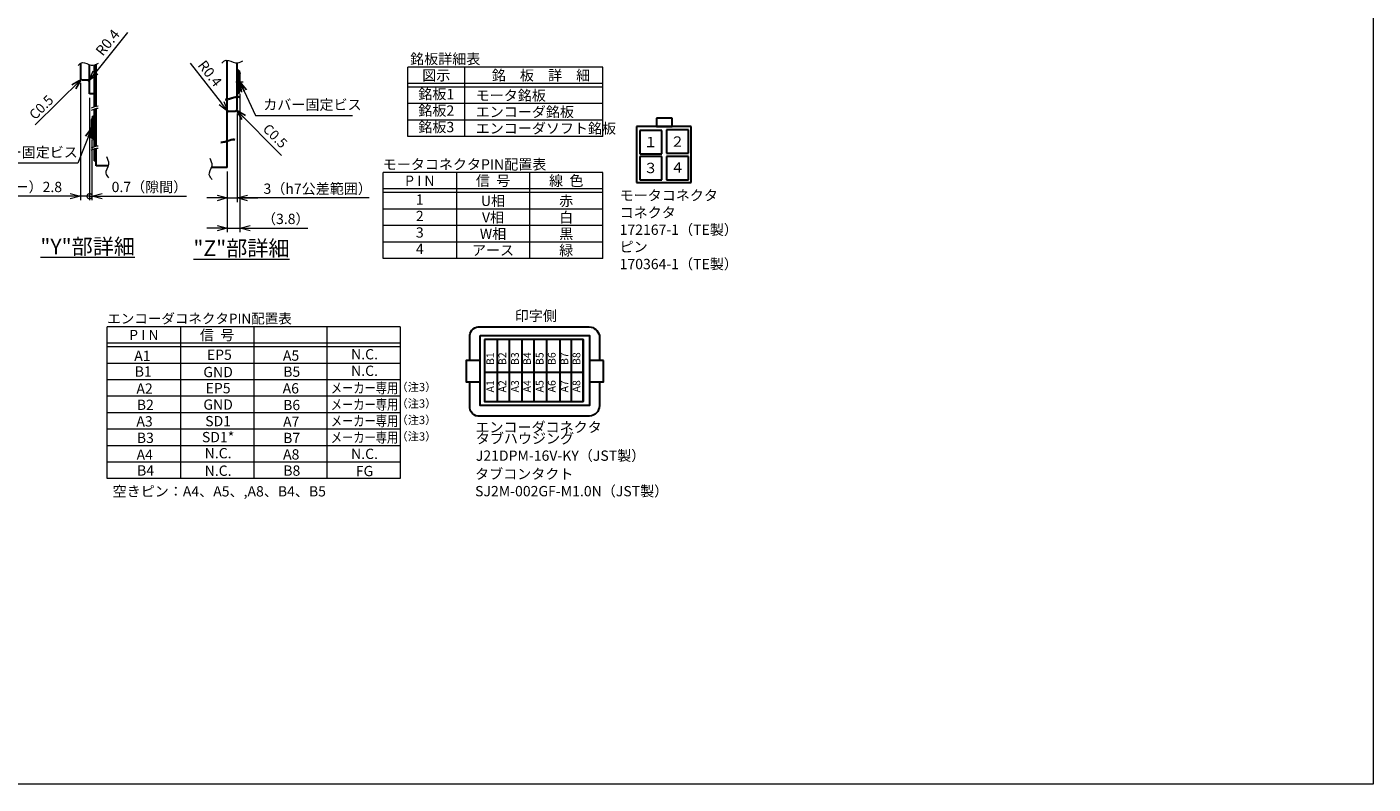
# Model space of a CAD drawing. Extents: x 4797 to 6181, y -4201 to -3239.
# Drawn here: x 5364 to 6181, y -4201 to -3742 of the extents above; entities that cross this region are included whole.
import ezdxf
from ezdxf.enums import TextEntityAlignment as Align

# ---------------------------------------------------------------- set-up
doc = ezdxf.new("R2010")
doc.units = 0
doc.header["$MEASUREMENT"] = 0
doc.linetypes.add('CENTER2', pattern=[28.575, 19.05, -3.175, 3.175, -3.175])
doc.layers.get('0').update_dxf_attribs({"linetype": 'CONTINUOUS'})
doc.layers.get('DEFPOINTS').update_dxf_attribs({"linetype": 'CONTINUOUS'})
for name, color, linetype, lineweight in [('中心線', 1, 'CENTER2', 9), ('外形線', 3, 'CONTINUOUS', 30), ('実線', 3, 'CONTINUOUS', 30), ('寸法', 3, 'CONTINUOUS', 15), ('文字', 40, 'CONTINUOUS', 20), ('細線', 7, 'CONTINUOUS', 9), ('ｷｬｯﾌﾟﾎﾞﾙﾄ', 31, 'CONTINUOUS', 30), ('ｺﾈｸﾀ', 121, 'CONTINUOUS', 30)]:
    doc.layers.add(name, color=color, linetype=linetype, lineweight=lineweight)
doc.styles.add('MSｺﾞｼｯｸ-0', font='MS Gothic.ttf')
doc.styles.get("Standard").update_dxf_attribs({"font": 'MS Gothic.ttf'})
doc.styles.add('まこ', font='MS Gothic.ttf')
doc.dimstyles.get("Standard").update_dxf_attribs({"dimscale": 2.5, "dimtxt": 2.5, "dimasz": 2.5, "dimexe": 1, "dimexo": 1, "dimgap": 1, "dimtad": 3, "dimdec": 3, "dimdsep": 46, "dimtxsty": 'STANDARD', "dimblk": 'OPEN30', "dimcen": 0, "dimclrd": 4, "dimclre": 4, "dimclrt": 256, "dimadec": 3, "dimazin": 2, "dimtfac": 1, "dimtdec": 3, "dimtmove": 2, "dimatfit": 3, "dimldrblk": 'OPEN30', "dimfxl": 1, "dimtolj": 1, "dimtzin": 0, "dimlwd": 13, "dimlwe": 13, "dimarcsym": 0})

# ---------------------------------------------------------------- blocks, each defined once
blk = doc.blocks.new('_DotSmall')
at = {"color": 0, "linetype": 'ByBlock', "const_width": 0.5}
blk.add_lwpolyline([(-0.0625, 0, 1), (0.0625, 0, 1)], format="xyb", close=True, dxfattribs=at)
blk = doc.blocks.new('_Open30')
at = {"color": 0, "linetype": 'ByBlock', "lineweight": -2}
for p, q in [((-1, 0.27), (0, 0)), ((0, 0), (-1, -0.27)), ((0, 0), (-1, 0))]:
    blk.add_line(p, q, dxfattribs=at)
blk = doc.blocks.new('*D20')
at = {"layer": 'DEFPOINTS', "color": 0}
for p in [(5396.53, -3773.13), (5402.13, -3782.33), (5402.13, -3844.5)]:
    blk.add_point(p, dxfattribs=at)
at = {"layer": '寸法', "color": 4, "lineweight": 13}
for p, q in [((5396.53, -3775.63), (5396.53, -3847)), ((5402.13, -3784.83), (5402.13, -3847)), ((5390.28, -3844.5), (5323.86, -3844.5)), ((5402.13, -3844.5), (5396.53, -3844.5)), ((5402.13, -3844.5), (5414.63, -3844.5))]:
    blk.add_line(p, q, dxfattribs=at)
at = {"layer": '寸法', "color": 4, "lineweight": 13, "xscale": 6.25, "yscale": 6.25, "zscale": 6.25}
blk.add_blockref('_Open30', (5396.53, -3844.5), dxfattribs=at)
at = {"layer": '寸法', "color": 4, "lineweight": 13, "xscale": 6.25, "yscale": 6.25, "zscale": 6.25, "rotation": 180}
blk.add_blockref('_DotSmall', (5402.13, -3844.5), dxfattribs=at)
at = {"layer": '寸法', "insert": (5353.95, -3838.88), "char_height": 6.25, "attachment_point": 5}
blk.add_mtext('\\A1;（インロー）2.8', dxfattribs=at)
blk = doc.blocks.new('*D21')
at = {"layer": 'DEFPOINTS', "color": 0}
for p in [(5402.13, -3782.33), (5403.53, -3807.8), (5403.53, -3844.5)]:
    blk.add_point(p, dxfattribs=at)
at = {"layer": '寸法', "color": 4, "lineweight": 13}
for p, q in [((5402.13, -3784.83), (5402.13, -3847)), ((5403.53, -3810.3), (5403.53, -3847)), ((5402.13, -3844.5), (5395.88, -3844.5)), ((5402.13, -3844.5), (5403.53, -3844.5)), ((5409.78, -3844.5), (5460.92, -3844.5))]:
    blk.add_line(p, q, dxfattribs=at)
at = {"layer": '寸法', "color": 4, "lineweight": 13, "xscale": 6.25, "yscale": 6.25, "zscale": 6.25}
blk.add_blockref('_DotSmall', (5402.13, -3844.5), dxfattribs=at)
at = {"layer": '寸法', "color": 4, "lineweight": 13, "xscale": 6.25, "yscale": 6.25, "zscale": 6.25, "rotation": 180}
blk.add_blockref('_Open30', (5403.53, -3844.5), dxfattribs=at)
at = {"layer": '寸法', "insert": (5438.48, -3838.88), "char_height": 6.25, "attachment_point": 5}
blk.add_mtext('\\A1;0.7（隙間）', dxfattribs=at)
blk = doc.blocks.new('*D22')
at = {"layer": 'DEFPOINTS', "color": 0}
for p in [(5401.33, -3774.93), (5401.83, -3774.3)]:
    blk.add_point(p, dxfattribs=at)
at = {"layer": '寸法', "color": 4, "lineweight": 13}
for p, q in [((5425.15, -3745.04), (5405.73, -3769.41)), ((5401.33, -3774.93), (5401.83, -3774.3))]:
    blk.add_line(p, q, dxfattribs=at)
at = {"layer": '寸法', "color": 4, "lineweight": 13, "xscale": 6.25, "yscale": 6.25, "zscale": 6.25, "rotation": 231.4518168663079}
blk.add_blockref('_Open30', (5401.83, -3774.3), dxfattribs=at)
at = {"layer": '寸法', "insert": (5413.07, -3751.17), "char_height": 6.25, "attachment_point": 5, "rotation": 51.45182}
blk.add_mtext('\\A1;R0.4', dxfattribs=at)
blk = doc.blocks.new('*D23')
at = {"layer": 'DEFPOINTS', "color": 0}
for p in [(5491.75, -3791.81), (5485.75, -3827.07), (5491.75, -3845.56)]:
    blk.add_point(p, dxfattribs=at)
at = {"layer": '寸法', "color": 4, "lineweight": 13}
for p, q in [((5491.75, -3794.31), (5491.75, -3848.06)), ((5485.75, -3829.57), (5485.75, -3848.06)), ((5479.5, -3845.56), (5473.25, -3845.56)), ((5485.75, -3845.56), (5491.75, -3845.56)), ((5485.75, -3845.56), (5491.75, -3845.56)), ((5571.91, -3845.56), (5491.75, -3845.56)), ((5498, -3845.56), (5504.25, -3845.56))]:
    blk.add_line(p, q, dxfattribs=at)
at = {"layer": '寸法', "color": 4, "lineweight": 13, "xscale": 6.25, "yscale": 6.25, "zscale": 6.25}
blk.add_blockref('_Open30', (5485.75, -3845.56), dxfattribs=at)
at = {"layer": '寸法', "color": 4, "lineweight": 13, "xscale": 6.25, "yscale": 6.25, "zscale": 6.25, "rotation": 180}
blk.add_blockref('_Open30', (5491.75, -3845.56), dxfattribs=at)
at = {"layer": '寸法', "insert": (5540.63, -3839.94), "char_height": 6.25, "attachment_point": 5}
blk.add_mtext('\\A1;3（h7公差範囲）', dxfattribs=at)
blk = doc.blocks.new('*D24')
at = {"layer": 'DEFPOINTS', "color": 0}
for p in [(5493.35, -3779.94), (5485.75, -3827.07), (5493.35, -3863.91)]:
    blk.add_point(p, dxfattribs=at)
at = {"layer": '寸法', "color": 4, "lineweight": 13}
for p, q in [((5493.35, -3782.44), (5493.35, -3866.41)), ((5485.75, -3829.57), (5485.75, -3866.41)), ((5479.5, -3863.91), (5473.25, -3863.91)), ((5485.75, -3863.91), (5493.35, -3863.91)), ((5499.6, -3863.91), (5534.72, -3863.91))]:
    blk.add_line(p, q, dxfattribs=at)
at = {"layer": '寸法', "color": 4, "lineweight": 13, "xscale": 6.25, "yscale": 6.25, "zscale": 6.25}
blk.add_blockref('_Open30', (5485.75, -3863.91), dxfattribs=at)
at = {"layer": '寸法', "color": 4, "lineweight": 13, "xscale": 6.25, "yscale": 6.25, "zscale": 6.25, "rotation": 180}
blk.add_blockref('_Open30', (5493.35, -3863.91), dxfattribs=at)
at = {"layer": '寸法', "insert": (5521.24, -3858.28), "char_height": 6.25, "attachment_point": 5}
blk.add_mtext('\\A1;（3.8）', dxfattribs=at)
blk = doc.blocks.new('*D25')
at = {"layer": 'DEFPOINTS', "color": 0}
for p in [(5486.06, -3792.98), (5486.55, -3793.61)]:
    blk.add_point(p, dxfattribs=at)
at = {"layer": '寸法', "color": 4, "lineweight": 13}
for p, q in [((5463.2, -3763.71), (5482.21, -3788.05)), ((5486.55, -3793.61), (5486.06, -3792.98))]:
    blk.add_line(p, q, dxfattribs=at)
at = {"layer": '寸法', "color": 4, "lineweight": 13, "xscale": 6.25, "yscale": 6.25, "zscale": 6.25, "rotation": 307.9903642890076}
blk.add_blockref('_Open30', (5486.06, -3792.98), dxfattribs=at)
at = {"layer": '寸法', "insert": (5475.22, -3769.95), "char_height": 6.25, "attachment_point": 5, "rotation": 307.99036}
blk.add_mtext('\\A1;R0.4', dxfattribs=at)

msp = doc.modelspace()

# ---------------------------------------------------------------- linework, layer by layer
at = {"layer": '中心線', "ltscale": 0.5}
msp.add_line((5490.8724, -3775.007), (5495.4382, -3775.007), dxfattribs=at)
at = {"layer": '中心線'}
msp.add_line((5402.3286, -3802.9049), (5406.1225, -3802.9049), dxfattribs=at)
at = {"layer": '中心線', "ltscale": 5}
msp.add_point((5485.7536, -3803.0741), dxfattribs=at)
msp.add_point((5485.7536, -3803.0741), dxfattribs=at)
at = {"layer": '外形線', "ltscale": 0.5}
msp.add_line((5405.135, -3823.0126), (5406.135, -3823.0126), dxfattribs=at)
at = {"layer": '実線', "color": 3}
for p, q in [((5396.535, -3763.975), (5396.535, -3773.1261)), ((5402.135, -3782.3261), (5402.135, -3764.7637)), ((5405.135, -3790.2342), (5405.135, -3764.7873)), ((5406.1349, -3789.9647), (5406.1349, -3764.4248)), ((5397.535, -3774.1261), (5396.535, -3773.1261)), ((5401.335, -3774.1261), (5397.535, -3774.1261)), ((5405.135, -3782.3261), (5402.135, -3782.3261)), ((5405.135, -3814.4533), (5405.135, -3791.584)), ((5406.1349, -3814.1838), (5406.1349, -3791.3144)), ((5405.135, -3823.0126), (5405.135, -3815.8031)), ((5406.1349, -3826.0126), (5406.1349, -3815.5336))]:
    msp.add_line(p, q, dxfattribs=at)
at = {"layer": '実線'}
for p, q in [((5485.7536, -3785.4748), (5485.7536, -3761.8824)), ((5491.7536, -3783.8922), (5491.7536, -3763.5738)), ((5485.7536, -3793.5854), (5485.7536, -3786.0847)), ((5490.7536, -3792.8097), (5491.7536, -3791.8097)), ((5491.7536, -3791.8097), (5491.7536, -3784.503)), ((5485.7536, -3810.8114), (5485.7536, -3793.5854)), ((5486.5536, -3792.8097), (5490.7536, -3792.8097)), ((5485.7536, -3827.074), (5485.7536, -3811.416)), ((5413.502, -3826.0126), (5406.1349, -3826.0126)), ((5485.7536, -3827.074), (5476.1898, -3827.074))]:
    msp.add_line(p, q, dxfattribs=at)
at = {"layer": '実線', "color": 3}
msp.add_arc((5401.335, -3774.9261), 0.8, 0, 90, dxfattribs=at)
at = {"layer": '実線'}
msp.add_arc((5486.5536, -3793.6097), 0.8, 90, 180, dxfattribs=at)
at = {"layer": '寸法'}
msp.add_lwpolyline([(4797.3786, -3238.5101), (6181.3541, -3238.5101), (6181.3541, -4201.4541), (4797.3786, -4201.4541)], close=True, dxfattribs=at)
at = {"layer": '細線', "color": 0, "linetype": 'ByBlock'}
for p, q in [((5595.4019, -3808.3052), (5595.4019, -3766.083)), ((5713.7352, -3766.083), (5595.4019, -3766.083)), ((5629.8463, -3766.083), (5629.8463, -3808.3052)), ((5713.7352, -3808.3052), (5713.7352, -3766.083)), ((5713.7352, -3776.083), (5595.4019, -3776.083)), ((5713.7352, -3778.3052), (5595.4019, -3778.3052)), ((5713.7352, -3788.3052), (5595.4019, -3788.3052)), ((5713.7352, -3798.3052), (5595.4019, -3798.3052)), ((5713.7352, -3808.3052), (5595.4019, -3808.3052)), ((5713.7352, -3830.1043), (5580.4019, -3830.1043)), ((5580.4019, -3882.3266), (5580.4019, -3830.1043)), ((5624.8463, -3830.1043), (5624.8463, -3882.3266)), ((5669.2907, -3830.1043), (5669.2907, -3882.3266)), ((5713.7352, -3882.3266), (5713.7352, -3830.1043)), ((5713.7352, -3840.1043), (5580.4019, -3840.1043)), ((5713.7352, -3842.3266), (5580.4019, -3842.3266)), ((5713.7352, -3852.3266), (5580.4019, -3852.3266)), ((5713.7352, -3862.3266), (5580.4019, -3862.3266)), ((5713.7352, -3872.3266), (5580.4019, -3872.3266)), ((5713.7352, -3882.3266), (5580.4019, -3882.3266)), ((5590.6418, -3923.783), (5412.864, -3923.783)), ((5412.864, -4016.0052), (5412.864, -3923.783)), ((5457.3085, -3923.783), (5457.3085, -4016.0052)), ((5501.7529, -3923.783), (5501.7529, -4016.0052)), ((5546.1974, -3923.783), (5546.1974, -4016.0052)), ((5590.6418, -3923.783), (5590.6418, -4016.0052)), ((5590.6418, -3933.783), (5412.864, -3933.783)), ((5590.6418, -3936.0052), (5412.864, -3936.0052)), ((5590.6418, -3946.0052), (5412.864, -3946.0052)), ((5590.6418, -3956.0052), (5412.864, -3956.0052)), ((5590.6418, -3966.0052), (5412.864, -3966.0052)), ((5590.6418, -3976.0052), (5412.864, -3976.0052)), ((5590.6418, -3986.0052), (5412.864, -3986.0052)), ((5590.6418, -3996.0052), (5412.864, -3996.0052)), ((5590.6418, -4006.0052), (5412.864, -4006.0052)), ((5501.7529, -4016.0052), (5412.864, -4016.0052)), ((5590.6418, -4016.0052), (5412.864, -4016.0052))]:
    msp.add_line(p, q, dxfattribs=at)
at = {"layer": '細線'}
for points, knots in [([(5395.1759, -3765.1323), (5396.0577, -3764.3083), (5398.4103, -3762.1096), (5402.8341, -3766.0837), (5406.041, -3764.5137), (5407.508, -3763.7955)], [0, 0, 0, 0, 3.26188146, 8.70294053, 13.29081514, 13.29081514, 13.29081514, 13.29081514]), ([(5482.3777, -3763.7093), (5483.2588, -3762.898), (5485.7127, -3760.6383), (5490.3237, -3764.6638), (5493.6459, -3763.0733), (5495.1098, -3762.3724)], [0, 0, 0, 0, 3.26188146, 9.08515983, 13.67303443, 13.67303443, 13.67303443, 13.67303443]), ([(5413.9118, -3833.2525), (5413.1005, -3832.3714), (5410.8409, -3829.9175), (5414.8663, -3825.3065), (5413.2758, -3821.9843), (5412.575, -3820.5204)], [0, 0, 0, 0, 3.26188146, 9.08515983, 13.67303443, 13.67303443, 13.67303443, 13.67303443]), ([(5476.5996, -3834.3139), (5475.7883, -3833.4329), (5473.5286, -3830.979), (5477.5541, -3826.3679), (5475.9636, -3823.0458), (5475.2628, -3821.5818)], [0, 0, 0, 0, 3.26188146, 9.08515983, 13.67303443, 13.67303443, 13.67303443, 13.67303443])]:
    msp.add_open_spline(points, degree=3, knots=knots, dxfattribs=at)
for points in [[(5493.222, -3784.7209), (5492.0241, -3783.6568), (5487.6068, -3786.1608), (5484.5314, -3786.2084)], [(5493.2606, -3784.1045), (5492.0626, -3783.0404), (5487.6453, -3785.5444), (5484.57, -3785.592)], [(5407.3357, -3789.8972), (5405.9026, -3789.7756), (5404.5017, -3790.4463), (5403.1008, -3791.117)], [(5407.3357, -3791.2469), (5405.9026, -3791.1254), (5404.5017, -3791.796), (5403.1008, -3792.4667)], [(5407.3357, -3814.1163), (5405.9026, -3813.9947), (5404.5017, -3814.6654), (5403.1008, -3815.3361)], [(5407.3357, -3815.466), (5405.9026, -3815.3445), (5404.5017, -3816.0152), (5403.1008, -3816.6858)], [(5490.4091, -3810.7768), (5489.2111, -3809.7127), (5484.7938, -3812.2167), (5481.7184, -3812.2643)], [(5490.4476, -3810.1604), (5489.2497, -3809.0963), (5484.8323, -3811.6003), (5481.757, -3811.6479)]]:
    msp.add_open_spline(points, degree=3, dxfattribs=at)
at = {"layer": 'ｷｬｯﾌﾟﾎﾞﾙﾄ'}
for p, q in [((5492.7536, -3768.1005), (5491.7536, -3768.1005)), ((5492.7536, -3768.1005), (5493.3536, -3770.2005)), ((5492.7536, -3782.1005), (5492.7536, -3768.1005)), ((5493.3536, -3780.0005), (5493.3536, -3770.2005)), ((5492.7536, -3782.1005), (5491.7536, -3782.1005)), ((5492.7536, -3782.1005), (5493.3536, -3779.9436)), ((5404.135, -3795.9049), (5403.535, -3798.0049)), ((5403.535, -3807.8049), (5403.535, -3798.0049)), ((5404.135, -3795.9049), (5405.135, -3795.9049)), ((5404.135, -3809.9049), (5404.135, -3795.9049)), ((5405.135, -3809.9049), (5405.135, -3795.9049)), ((5404.135, -3809.9049), (5403.535, -3807.8049)), ((5404.135, -3809.9049), (5405.135, -3809.9049))]:
    msp.add_line(p, q, dxfattribs=at)
at = {"layer": 'ｺﾈｸﾀ'}
for p, q in [((5746.391, -3797.0854), (5746.391, -3802.2611)), ((5755.8587, -3797.0854), (5746.391, -3797.0854)), ((5755.8587, -3802.2611), (5755.8587, -3797.0854)), ((5734.146, -3802.2611), (5734.146, -3836.1557)), ((5767.2832, -3802.2611), (5734.146, -3802.2611)), ((5736.1027, -3804.5334), (5736.1027, -3818.735)), ((5749.4838, -3804.5334), (5736.1027, -3804.5334)), ((5746.391, -3802.2611), (5755.8587, -3802.2611)), ((5749.4838, -3818.735), (5749.4838, -3804.5334)), ((5765.7052, -3804.2178), (5752.3241, -3804.2178)), ((5752.3241, -3804.2178), (5752.3241, -3818.4195)), ((5765.7052, -3818.4195), (5765.7052, -3804.2178)), ((5767.2832, -3836.1557), (5767.2832, -3802.2611)), ((5736.1027, -3818.735), (5749.4838, -3818.735)), ((5736.1027, -3820.313), (5736.1027, -3834.5147)), ((5749.4838, -3820.313), (5736.1027, -3820.313)), ((5749.4838, -3834.5147), (5749.4838, -3820.313)), ((5752.3241, -3818.4195), (5765.7052, -3818.4195)), ((5765.7052, -3820.313), (5752.3241, -3820.313)), ((5752.3241, -3820.313), (5752.3241, -3834.5147)), ((5765.7052, -3834.5147), (5765.7052, -3820.313)), ((5734.146, -3836.1557), (5767.2832, -3836.1557)), ((5736.1027, -3834.5147), (5749.4838, -3834.5147)), ((5752.3241, -3834.5147), (5765.7052, -3834.5147)), ((5641.8892, -3931.5793), (5641.8892, -3969.0793)), ((5649.5605, -3931.5793), (5649.5605, -3969.0793)), ((5656.8892, -3931.5793), (5656.8892, -3969.0793)), ((5664.5605, -3931.5793), (5664.5605, -3969.0793)), ((5671.8892, -3931.5793), (5671.8892, -3969.0793)), ((5679.5605, -3931.5793), (5679.5605, -3969.0793)), ((5687.5589, -3931.5793), (5687.5589, -3969.0793)), ((5694.5605, -3931.5793), (5694.5605, -3969.0793)), ((5701.8892, -3931.5793), (5701.8892, -3969.0793)), ((5656.9963, -3951.49), (5641.9963, -3951.49)), ((5701.9963, -3951.49), (5656.9963, -3951.49))]:
    msp.add_line(p, q, dxfattribs=at)
for points in [[(5632.9599, -3944.3291), (5632.9599, -3928.9714, -0.43870624), (5639.2725, -3923.783), (5705.4744, -3923.783, -0.33184434), (5711.6163, -3929.027), (5711.6163, -3944.3291)], [(5711.6163, -3957.2397), (5711.6163, -3971.682, -0.39701132), (5705.5844, -3978.0866), (5639.2682, -3978.0866, -0.4784821), (5632.9599, -3971.6484), (5632.9599, -3957.2397)]]:
    msp.add_lwpolyline(points, format="xyb", dxfattribs=at)
for points in [[(5639.2725, -3928.9852), (5705.5468, -3928.9852), (5705.5468, -3971.6152), (5639.2725, -3971.6152)], [(5641.8892, -3931.5793), (5641.8892, -3969.0793), (5701.8892, -3969.0793), (5701.8892, -3931.5793)], [(5639.2725, -3944.3291), (5630.6734, -3944.3291), (5630.6734, -3957.2397), (5639.2725, -3957.2397)], [(5714.146, -3944.3291), (5705.5468, -3944.3291), (5705.5468, -3957.2397), (5714.146, -3957.2397)]]:
    msp.add_lwpolyline(points, close=True, dxfattribs=at)

# ---------------------------------------------------------------- texts
at = {"layer": '寸法'}
for s, p in [('銘板詳細表', (5596.7377, -3764.2916)), ('モータコネクタPIN配置表', (5580.1027, -3828.3129)), ('印字側', (5660.2516, -3920.2411)), ('エンコーダコネクタ', (5636.3306, -3987.8726))]:
    msp.add_text(s, height=6.25, dxfattribs=at).set_placement(p)
for s, p in [('図示', (5612.6241, -3771.083)), ('２', (5759.0147, -3811.3186)), ('１', (5742.7932, -3811.6342)), ('３', (5742.7932, -3827.369)), ('４', (5759.0147, -3827.0982)), ('P I N', (5602.6241, -3835.1043)), ('信  号', (5647.0685, -3835.1043)), ('線  色', (5691.513, -3835.1043)), ('U相', (5647.0685, -3847.3266)), ('赤', (5691.513, -3847.3266)), ('V相', (5647.0685, -3857.3266)), ('白', (5691.513, -3857.3266)), ('W相', (5647.0685, -3867.3266)), ('黒', (5691.513, -3867.3266)), ('緑', (5691.513, -3877.3266)), ('アース', (5647.0685, -3877.3266)), ('P I N', (5435.0862, -3928.783)), ('信  号', (5479.5307, -3928.783)), ('A1', (5434.2104, -3941.4353)), ('EP5', (5480.9074, -3940.7431)), ('A5', (5524.4595, -3941.2769)), ('N.C.', (5569.0525, -3940.4573)), ('N.C.', (5569.0525, -3950.5032)), ('B1', (5434.6968, -3950.9371)), ('GND', (5480.1636, -3951.2742)), ('B5', (5524.8542, -3951.0362)), ('A2', (5435.5302, -3961.3306)), ('EP5', (5480.1636, -3961.0754)), ('A6', (5524.3076, -3961.1547)), ('B2', (5435.9798, -3971.1594)), ('GND', (5480.1636, -3971.0189)), ('B6', (5524.8083, -3971.2807)), ('A3', (5435.4977, -3981.2126)), ('SD1', (5480.1636, -3981.0637)), ('A7', (5524.5498, -3981.4)), ('B3', (5435.9788, -3991.2019)), ('SD1*', (5480.1636, -3990.7644)), ('B7', (5524.8116, -3991.2797)), ('A4', (5435.6253, -4001.4479)), ('N.C.', (5480.1636, -4000.5365)), ('A8', (5524.5535, -4001.2715)), ('N.C.', (5569.0525, -4000.9328)), ('B4', (5436.1393, -4011.0198)), ('N.C.', (5480.1636, -4011.1763)), ('B8', (5524.908, -4011.1021)), ('FG', (5569.0525, -4011.3854))]:
    msp.add_text(s, height=6.25, dxfattribs=at).set_placement(p, align=Align.MIDDLE_CENTER)
for s, p in [('銘\u3000板\u3000詳\u3000細', (5646.3424, -3771.083)), ('モータ銘板', (5636.5261, -3783.3052)), ('エンコーダ銘板', (5636.5261, -3793.3052)), ('エンコーダソフト銘板', (5636.5261, -3803.3052)), ('空きピン：A4、A5、,A8、B4、B5', (5416.1132, -4023.6937))]:
    msp.add_text(s, height=6.25, dxfattribs=at).set_placement(p, align=Align.MIDDLE_LEFT)
for s, p in [('銘板1', (5612.6241, -3783.3052)), ('銘板2', (5612.6241, -3793.3052)), ('銘板3', (5612.6241, -3803.3052)), ('1', (5602.6241, -3847.3266)), ('2', (5602.6241, -3857.3266)), ('3', (5602.6241, -3867.3266)), ('4', (5602.6241, -3877.3266))]:
    msp.add_text(s, height=6.25, dxfattribs=at).set_placement(p, align=Align.MIDDLE)
at = {"layer": '寸法', "style": 'まこ'}
msp.add_text('エンコーダコネクタPIN配置表', height=6.016264, dxfattribs=at).set_placement((5412.864, -3921.8205))
at = {"layer": '寸法'}
for s, p in [('B1', (5645.399, -3943.1456)), ('B2', (5652.7278, -3943.1456)), ('B3', (5660.399, -3943.1456)), ('B4', (5667.7278, -3943.1456)), ('B5', (5675.399, -3943.1456)), ('B6', (5682.7278, -3943.1456)), ('B7', (5690.399, -3943.1456)), ('B8', (5697.7278, -3943.1456)), ('A1', (5645.399, -3959.9314)), ('A2', (5652.7278, -3959.9314)), ('A3', (5660.399, -3959.9314)), ('A4', (5667.7278, -3959.9314)), ('A5', (5675.399, -3959.9314)), ('A6', (5682.7278, -3959.9314)), ('A7', (5690.399, -3959.9314)), ('A8', (5697.7278, -3959.9314))]:
    msp.add_text(s, height=4.6875, rotation=90, dxfattribs=at).set_placement(p, align=Align.MIDDLE_CENTER)
at = {"layer": '寸法', "width": 0.8}
for p in [(5569.0525, -3960.961), (5569.0525, -3970.961), (5569.0525, -3980.961), (5569.0525, -3990.961)]:
    msp.add_text('メーカー専用', height=6.25, dxfattribs=at).set_placement(p, align=Align.MIDDLE_CENTER)
at = {"layer": '寸法', "char_height": 6, "attachment_point": 5, "style": 'MSｺﾞｼｯｸ-0'}
for insert, rotation in [((5373.3532, -3791.0555), 45), ((5514.2435, -3808.4662), 315)]:
    msp.add_mtext('C0.5', dxfattribs=dict(at, insert=insert, rotation=rotation))
at = {"layer": '寸法', "char_height": 6.25, "attachment_point": 7}
for s, insert in [('カバー固定ビス', (5507.5738, -3793.9885)), ('カバー固定ビス', (5335.3119, -3822.8889)), ('モータコネクタ\\Pコネクタ\\P172167-1（TE製）\\Pピン\\P170364-1（TE製）', (5723.9241, -3890.7609)), ('タブハウジング \\PJ21DPM-16V-KY（JST製）', (5636.6214, -4007.1143)), ('タブコンタクト\\PSJ2M-002GF-M1.0N（JST製）{\\fMS PGothic|b0|i0|c128|p50; }', (5636.1749, -4026.7039))]:
    msp.add_mtext(s, dxfattribs=dict(at, insert=insert))
at = {"layer": '寸法', "char_height": 5, "attachment_point": 5, "style": 'まこ'}
for insert in [(5600.565, -3961.0207), (5600.565, -3971.0207), (5600.565, -3981.0207), (5600.565, -3991.0207)]:
    msp.add_mtext('（注3）', dxfattribs=dict(at, insert=insert))
at = {"layer": '文字', "char_height": 9.4, "attachment_point": 5, "style": 'MSｺﾞｼｯｸ-0'}
for s, insert in [('{\\L"Y"部詳細}', (5400.9733, -3875.0144)), ('{\\L"Z"部詳細}', (5494.352, -3876.0759))]:
    msp.add_mtext(s, dxfattribs=dict(at, insert=insert))

# ---------------------------------------------------------------- dimensions: what is measured, and where the dimension line sits
at = {"layer": '寸法'}
dim = msp.add_radius_dim(center=(5401.335, -3774.9261), mpoint=(5401.8335, -3774.3004), dimstyle='STANDARD', override={"dimlfac": 0.5, "dimtmove": 0}, dxfattribs=at)
dim.commit()
dim.dimension.update_dxf_attribs({"geometry": '*D22', "text_midpoint": (5417.4707, -3754.6757), "dimtype": 164})
dim = msp.add_radius_dim(center=(5486.5536, -3793.6097), mpoint=(5486.0612, -3792.9792), dimstyle='STANDARD', override={"dimlfac": 0.5, "dimtmove": 0}, dxfattribs=at)
dim.commit()
dim.dimension.update_dxf_attribs({"geometry": '*D25', "text_midpoint": (5475.216, -3769.9547)})
dim = msp.add_linear_dim(base=(5402.135, -3844.5025), p1=(5396.535, -3773.1261), p2=(5402.135, -3782.3261), text='（インロー）<>', dimstyle='STANDARD', override={"dimlfac": 0.5, "dimblk1": 'Open30', "dimblk2": 'DotSmall', "dimsah": 1, "dimtmove": 0}, dxfattribs=at)
dim.commit()
dim.dimension.update_dxf_attribs({"geometry": '*D20', "text_midpoint": (5353.9457, -3844.5025), "dimtype": 160})
for base, p1, p2, override, picture, middle in [((5403.535, -3844.5025), (5402.135, -3782.3261), (5403.535, -3807.8049), {"dimlfac": 0.5, "dimpost": '（隙間）', "dimblk1": 'DotSmall', "dimblk2": 'Open30', "dimsah": 1, "dimtmove": 0}, '*D21', (5438.4754, -3844.5025)), ((5493.3536, -3863.909), (5485.7536, -3827.074), (5493.3536, -3779.9436), {"dimlfac": 0.5, "dimpost": '（<>）', "dimtmove": 0}, '*D24', (5521.2405, -3863.909)), ((5491.7536, -3845.5639), (5485.7536, -3827.074), (5491.7536, -3791.8097), {"dimlfac": 0.5, "dimpost": '（h7公差範囲）', "dimtmove": 1}, '*D23', (5540.6296, -3846.1545))]:
    dim = msp.add_linear_dim(base=base, p1=p1, p2=p2, dimstyle='STANDARD', override=override, dxfattribs=at)
    dim.commit()
    dim.dimension.update_dxf_attribs({"geometry": picture, "text_midpoint": middle, "dimtype": 160})

# ---------------------------------------------------------------- leaders
for points in [[(5397.035, -3773.6261), (5369.1836, -3801.2365)], [(5491.2536, -3792.3097), (5518.664, -3819.7611)]]:
    msp.add_leader(points, dimstyle='STANDARD', dxfattribs=at)
msp.add_leader([(5493.3536, -3775.007), (5502.8054, -3795.5606), (5561.853, -3795.5606)], dimstyle='STANDARD', override={"dimgap": 1, "dimtad": 1}, dxfattribs=at)
at = {"layer": '寸法', "annotation_type": 0, "has_hookline": 1, "hookline_direction": 1, "text_width": 55.6155}
msp.add_leader([(5403.535, -3802.9049), (5394.9089, -3824.4609), (5388.6589, -3824.4609)], dimstyle='STANDARD', override={"dimgap": 1, "dimtad": 1}, dxfattribs=at)

doc.saveas('drawing.dxf')
